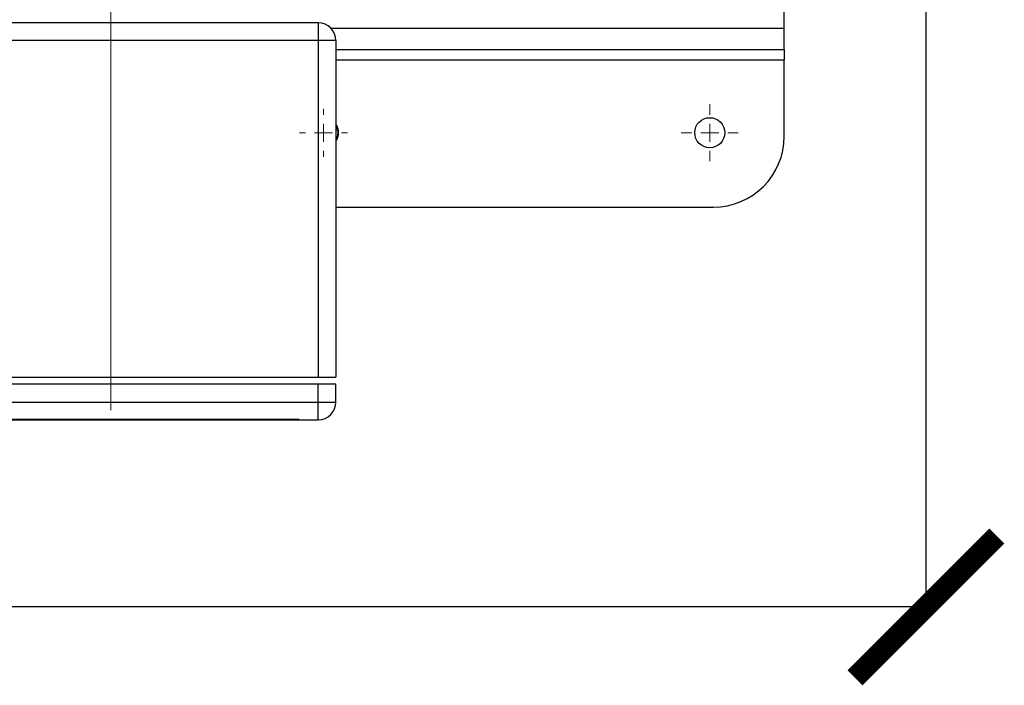
# Model space of a CAD drawing. Units: millimetres. Extents: x 17588 to 20237, y -700 to 1894.
# Drawn here: x 18283 to 18561, y 891 to 1079 of the extents above; entities that cross this region are included whole.
import ezdxf

# ---------------------------------------------------------------- set-up
doc = ezdxf.new("R2010")
doc.units = ezdxf.units.MM
doc.layers.add('Dimensions', color=1, linetype='Continuous')
doc.styles.get("Standard").update_dxf_attribs({"font": 'arial.ttf'})
doc.dimstyles.get("Standard").update_dxf_attribs({"dimtxt": 0.18, "dimasz": 40, "dimexe": 0.18, "dimexo": 0.0625, "dimgap": 0.09, "dimtad": 0, "dimdec": 0, "dimzin": 0, "dimdsep": 46, "dimtxsty": 'Standard', "dimblk": 'ARCHTICK', "dimcen": 0.09, "dimadec": 0, "dimazin": 0, "dimtfac": 1, "dimtdec": 4, "dimtofl": 0, "dimtmove": 0, "dimatfit": 3, "dimfxl": 1, "dimtolj": 1, "dimtzin": 0, "dimarcsym": 0})

# ---------------------------------------------------------------- blocks, each defined once
blk = doc.blocks.new('_ArchTick')
at = {"color": 0, "linetype": 'ByBlock', "const_width": 0.15}
blk.add_lwpolyline([(-0.5, -0.5), (0.5, 0.5)], dxfattribs=at)
blk = doc.blocks.new('*D448')
at = {"layer": 'Defpoints', "color": 0}
for p in [(17899.13, 1376.67), (18539.13, 1376.67), (18539.13, 913.59)]:
    blk.add_point(p, dxfattribs=at)
at = {"layer": 'Dimensions', "color": 0, "lineweight": -2}
for p, q in [((17899.13, 1376.61), (17899.13, 913.41)), ((18539.13, 1376.61), (18539.13, 913.41)), ((17899.13, 913.59), (18196.95, 913.59)), ((18539.13, 913.59), (18241.31, 913.59))]:
    blk.add_line(p, q, dxfattribs=at)
at = {"layer": 'Dimensions', "color": 0, "lineweight": -2, "xscale": 40, "yscale": 40, "zscale": 40, "rotation": 180}
blk.add_blockref('_ArchTick', (17899.13, 913.59), dxfattribs=at)
at = {"layer": 'Dimensions', "color": 0, "lineweight": -2, "xscale": 40, "yscale": 40, "zscale": 40}
blk.add_blockref('_ArchTick', (18539.13, 913.59), dxfattribs=at)
at = {"layer": 'Dimensions', "color": 0, "insert": (18219.13, 913.59), "char_height": 20, "attachment_point": 5}
blk.add_mtext('\\A1;640', dxfattribs=at)
blk = doc.blocks.new('*D449')
at = {"layer": 'Defpoints', "color": 0}
for p in [(17813.26, 1726.6), (17958.63, 1726.6), (18362.27, 966.47)]:
    blk.add_point(p, dxfattribs=at)
at = {"layer": 'Dimensions', "color": 0, "lineweight": -2}
for p, q in [((17958.57, 1726.6), (17813.08, 1726.6)), ((17813.26, 1726.6), (17813.26, 1368.58)), ((17813.26, 966.47), (17813.26, 1324.5)), ((18362.21, 966.47), (17813.08, 966.47))]:
    blk.add_line(p, q, dxfattribs=at)
at = {"layer": 'Dimensions', "color": 0, "lineweight": -2, "xscale": 40, "yscale": 40, "zscale": 40}
for p, rotation in [((17813.26, 1726.6), 90), ((17813.26, 966.47), 270)]:
    blk.add_blockref('_ArchTick', p, dxfattribs=dict(at, rotation=rotation))
at = {"layer": 'Dimensions', "color": 0, "insert": (17813.26, 1346.54), "char_height": 20, "attachment_point": 5, "rotation": 90}
blk.add_mtext('\\A1;760', dxfattribs=at)
blk = doc.blocks.new('SW_CENTERMARKSYMBOL_52')
at = {"color": 0, "linetype": 'Continuous', "lineweight": 0}
for p, q in [((0, 5.08), (0, 137.54)), ((-5.08, 0), (-137.54, 0)), ((0, 0), (-2.54, 0)), ((0, 0), (0, 2.54)), ((0, 0), (0, -2.54)), ((0, 0), (2.54, 0)), ((5.08, 0), (137.54, 0)), ((0, -5.08), (0, -137.54))]:
    blk.add_line(p, q, dxfattribs=at)
blk = doc.blocks.new('SW_CENTERMARKSYMBOL_86')
at = {"color": 0, "linetype": 'Continuous', "lineweight": 0}
for p, q in [((0, 5.08), (0, 6.79)), ((-5.08, 0), (-6.79, 0)), ((0, 0), (-2.54, 0)), ((0, 0), (0, 2.54)), ((0, 0), (0, -2.54)), ((0, 0), (2.54, 0)), ((5.08, 0), (6.79, 0)), ((0, -5.08), (0, -6.79))]:
    blk.add_line(p, q, dxfattribs=at)
blk = doc.blocks.new('SW_CENTERMARKSYMBOL_91')
at = {"color": 0, "linetype": 'Continuous', "lineweight": 0}
for p, q in [((0, 5.08), (0, 8.04)), ((-5.08, 0), (-8.04, 0)), ((0, 0), (-2.54, 0)), ((0, 0), (0, 2.54)), ((0, 0), (0, -2.54)), ((0, 0), (2.54, 0)), ((5.08, 0), (8.04, 0)), ((0, -5.08), (0, -8.04))]:
    blk.add_line(p, q, dxfattribs=at)

msp = doc.modelspace()

# ---------------------------------------------------------------- linework, layer by layer
at = {"color": 7, "linetype": 'Continuous', "lineweight": 25}
for p, q in [((18499.13, 1076.91), (18499.13, 1151.53)), ((18367.63, 1078.41), (18110.63, 1078.41)), ((18367.63, 1078.41), (18367.63, 1073.41)), ((18499.13, 1070.91), (18499.13, 1076.91)), ((18367.63, 1073.41), (18110.63, 1073.41)), ((18371.17, 1073.41), (18367.63, 1073.41)), ((18367.63, 1073.41), (18367.63, 978.41)), ((18372.63, 1073.41), (18371.17, 1073.41)), ((18372.63, 1073.41), (18372.63, 978.41)), ((18372.63, 1070.91), (18499.13, 1070.91)), ((18499.13, 1070.91), (18499.13, 1067.91)), ((18499.13, 1046.41), (18499.13, 1067.91)), ((18372.63, 1026.41), (18479.13, 1026.41)), ((18110.63, 978.41), (18367.63, 978.41)), ((18367.63, 978.41), (18372.63, 978.41)), ((18367.63, 976.41), (18110.63, 976.41)), ((18367.63, 971.41), (18367.63, 976.41)), ((18372.63, 976.41), (18367.63, 976.41)), ((18372.63, 971.41), (18372.63, 976.41)), ((18110.63, 971.41), (18367.63, 971.41)), ((18367.63, 971.41), (18372.63, 971.41)), ((18367.63, 967.88), (18367.63, 971.41)), ((18367.63, 966.41), (18367.63, 967.88)), ((18110.63, 966.41), (18367.63, 966.41))]:
    msp.add_line(p, q, dxfattribs=at)
at = {"color": 8, "linetype": 'Continuous', "lineweight": 25}
for p, q in [((18371.2, 1076.91), (18499.13, 1076.91)), ((18499.13, 1067.91), (18372.63, 1067.91))]:
    msp.add_line(p, q, dxfattribs=at)
at = {"color": 7, "linetype": 'Continuous', "lineweight": 25, "flags": 128}
for points in [[(18372.63, 1049.35), (18372.95, 1048.59), (18373.13, 1047.41)], [(18373.13, 1047.41), (18372.95, 1046.23), (18372.63, 1045.47)]]:
    msp.add_lwpolyline(points, dxfattribs=at)
at = {"color": 7, "linetype": 'Continuous', "lineweight": 25}
msp.add_circle((18478.13, 1047.41), 4.25, dxfattribs=at)
for centre, radius, start, end in [((18367.63, 1073.41), 5, 0, 90), ((18369.13, 1047.41), 4.25, 325.4397, 34.5603), ((18479.13, 1046.41), 20, 270, 0), ((18367.63, 971.41), 5, 270, 0)]:
    msp.add_arc(centre, radius, start, end, dxfattribs=at)

# ---------------------------------------------------------------- block references
at = {"color": 7, "linetype": 'Continuous', "lineweight": 0}
for name, p in [('SW_CENTERMARKSYMBOL_52', (18309.13, 1106.61)), ('SW_CENTERMARKSYMBOL_86', (18369.13, 1047.41)), ('SW_CENTERMARKSYMBOL_91', (18478.13, 1047.41))]:
    msp.add_blockref(name, p, dxfattribs=at)

# ---------------------------------------------------------------- dimensions: what is measured, and where the dimension line sits
at = {"layer": 'Dimensions'}
dim = msp.add_linear_dim(base=(17813.26, 1726.6), p1=(18362.27, 966.47), p2=(17958.63, 1726.6), angle=90, dimstyle='Standard', override={"dimtxt": 20}, dxfattribs=at)
dim.commit()
dim.dimension.update_dxf_attribs({"geometry": '*D449', "text_midpoint": (17813.26, 1346.54)})
dim = msp.add_linear_dim(base=(18539.13, 913.59), p1=(17899.13, 1376.67), p2=(18539.13, 1376.67), dimstyle='Standard', override={"dimtxt": 20}, dxfattribs=at)
dim.commit()
dim.dimension.update_dxf_attribs({"geometry": '*D448', "text_midpoint": (18219.13, 913.59)})

doc.saveas('drawing.dxf')
